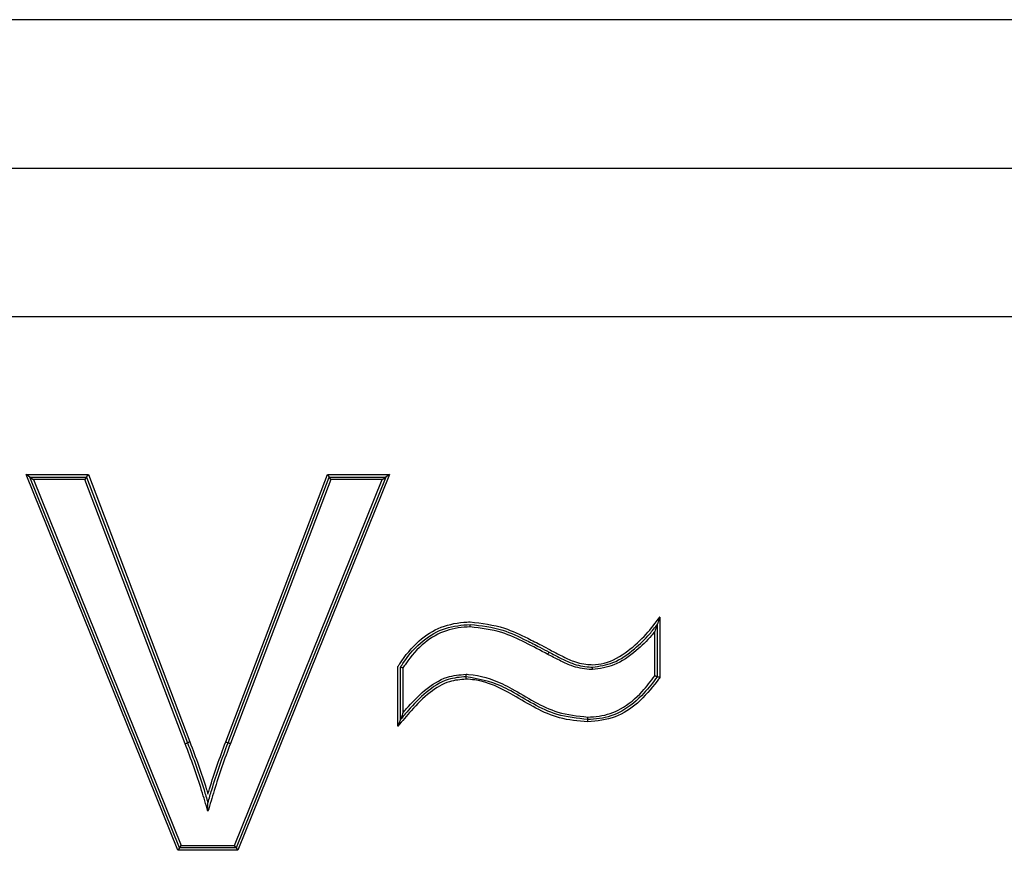
# Model space of a CAD drawing. Units: millimetres. Extents: x 7 to 286, y 8 to 196.
# Drawn here: x 185 to 186, y 127 to 127 of the extents above; entities that cross this region are included whole.
import ezdxf

# ---------------------------------------------------------------- set-up
doc = ezdxf.new("R2010")
doc.units = ezdxf.units.MM

msp = doc.modelspace()

# ---------------------------------------------------------------- linework, layer by layer
at = {"color": 7, "linetype": 'Continuous', "lineweight": 25}
for p, q in [((186.41062, 127.48617), (183.04199, 127.48617)), ((183.04199, 127.36617), (186.41062, 127.36617)), ((183.04199, 127.24617), (186.41062, 127.24617)), ((185.26891, 127.11617), (185.26595, 127.11817)), ((185.26595, 127.11817), (185.31614, 127.11817)), ((185.38853, 126.81417), (185.26595, 127.11817)), ((185.38988, 126.81617), (185.26891, 127.11617)), ((185.26891, 127.11617), (185.27187, 127.11417)), ((185.26891, 127.11617), (185.31476, 127.11617)), ((185.27187, 127.11417), (185.39123, 126.81817)), ((185.31338, 127.11417), (185.27187, 127.11417)), ((185.31476, 127.11617), (185.31338, 127.11417)), ((185.3945, 126.90043), (185.31338, 127.11417)), ((185.31476, 127.11617), (185.31614, 127.11817)), ((185.31476, 127.11617), (185.39637, 126.90114)), ((185.31614, 127.11817), (185.39825, 126.90185)), ((185.42726, 126.90186), (185.50954, 127.11817)), ((185.42913, 126.90114), (185.51092, 127.11617)), ((185.5123, 127.11417), (185.431, 126.90045)), ((185.43439, 126.81817), (185.55381, 127.11417)), ((185.55677, 127.11617), (185.43574, 126.81617)), ((185.55973, 127.11817), (185.43709, 126.81417)), ((185.50954, 127.11817), (185.51092, 127.11617)), ((185.50954, 127.11817), (185.55973, 127.11817)), ((185.5123, 127.11417), (185.51092, 127.11617)), ((185.51092, 127.11617), (185.55677, 127.11617)), ((185.55381, 127.11417), (185.5123, 127.11417)), ((185.55381, 127.11417), (185.55677, 127.11617)), ((185.55973, 127.11817), (185.55677, 127.11617)), ((185.7783, 127.00287), (185.7783, 126.95397)), ((185.7763, 126.99694), (185.7763, 126.95463)), ((185.7743, 126.95529), (185.7743, 126.99108)), ((185.56661, 126.91457), (185.56661, 126.96292)), ((185.56861, 126.92001), (185.56861, 126.96232)), ((185.57061, 126.96172), (185.57061, 126.92544)), ((185.38988, 126.81617), (185.39123, 126.81817)), ((185.39123, 126.81817), (185.43439, 126.81817)), ((185.43574, 126.81617), (185.43439, 126.81817)), ((185.38988, 126.81617), (185.38853, 126.81417)), ((185.43709, 126.81417), (185.38853, 126.81417)), ((185.43574, 126.81617), (185.38988, 126.81617)), ((185.43574, 126.81617), (185.43709, 126.81417))]:
    msp.add_line(p, q, dxfattribs=at)
at = {"color": 7, "linetype": 'Continuous', "lineweight": 25, "flags": 128}
for points in [[(185.68785, 126.9727), (185.68803, 126.97305), (185.68821, 126.97338), (185.68838, 126.97368), (185.68852, 126.97395), (185.68864, 126.97417), (185.68873, 126.97433), (185.68878, 126.97443), (185.6888, 126.97446)], [(185.3945, 126.90043), (185.39487, 126.90057), (185.39522, 126.90071), (185.39554, 126.90083), (185.39583, 126.90094), (185.39606, 126.90102), (185.39623, 126.90109), (185.39634, 126.90113), (185.39637, 126.90114)], [(185.39825, 126.90185), (185.39788, 126.90171), (185.39753, 126.90158), (185.39721, 126.90146), (185.39692, 126.90135), (185.39669, 126.90126), (185.39652, 126.9012), (185.39641, 126.90116), (185.39637, 126.90114)], [(185.42726, 126.90186), (185.42762, 126.90172), (185.42797, 126.90158), (185.4283, 126.90146), (185.42858, 126.90135), (185.42881, 126.90126), (185.42898, 126.9012), (185.42909, 126.90116), (185.42913, 126.90114)], [(185.431, 126.90045), (185.43064, 126.90058), (185.43028, 126.90071), (185.42996, 126.90083), (185.42967, 126.90094), (185.42944, 126.90103), (185.42927, 126.90109), (185.42916, 126.90113), (185.42913, 126.90114)]]:
    msp.add_lwpolyline(points, dxfattribs=at)
at = {"color": 7, "linetype": 'Continuous', "lineweight": 25}
for points, knots in [([(185.7239, 126.96432), (185.72711, 126.9646), (185.73749, 126.96549), (185.75258, 126.97481), (185.76724, 126.988), (185.77478, 126.99813), (185.7783, 127.00287)], [0, 0, 0, 0, 0.139301, 0.451353, 0.743613, 1, 1, 1, 1]), ([(185.7783, 127.00287), (185.77828, 127.00282), (185.77783, 127.00147), (185.77721, 126.99962), (185.77658, 126.99775), (185.77638, 126.99717), (185.77631, 126.99697), (185.7763, 126.99695), (185.7763, 126.99694)], [0, 0, 0, 0, 0.023588, 0.617898, 0.842167, 0.919585, 0.96397, 1, 1, 1, 1]), ([(185.56661, 126.96292), (185.56708, 126.96364), (185.57197, 126.97112), (185.58202, 126.98379), (185.60118, 126.99589), (185.61622, 126.99866), (185.62416, 126.99891), (185.62503, 126.99894)], [0, 0, 0, 0, 0.0360848, 0.3740418, 0.667484, 0.963357, 1, 1, 1, 1]), ([(185.56861, 126.96232), (185.56946, 126.96362), (185.57461, 126.9715), (185.58539, 126.98399), (185.60453, 126.99518), (185.61825, 126.99635), (185.62504, 126.99694)], [0, 0, 0, 0, 0.067472, 0.40829, 0.707559, 1, 1, 1, 1]), ([(185.62504, 126.99494), (185.62502, 126.99494), (185.6185, 126.99472), (185.60516, 126.99307), (185.58666, 126.98244), (185.57628, 126.97037), (185.57135, 126.96285), (185.57061, 126.96172)], [0, 0, 0, 0, 0.001002, 0.293891, 0.594328, 0.939359, 1, 1, 1, 1]), ([(185.62503, 126.99894), (185.63441, 126.99783), (185.65064, 126.9959), (185.66914, 126.98689), (185.68138, 126.98078), (185.6874, 126.9775), (185.68974, 126.97623)], [0, 0, 0, 0, 0.405738, 0.703101, 0.884259, 1, 1, 1, 1]), ([(185.62504, 126.99494), (185.62504, 126.9951), (185.62504, 126.99548), (185.62504, 126.99603), (185.62504, 126.99653), (185.62504, 126.99687), (185.62504, 126.99692), (185.62504, 126.99694)], [0, 0, 0, 0, 0.159176, 0.356768, 0.570884, 0.785441, 1, 1, 1, 1]), ([(185.62504, 126.99694), (185.63397, 126.9959), (185.64984, 126.99405), (185.66792, 126.98525), (185.68027, 126.9791), (185.68632, 126.97581), (185.6888, 126.97446)], [0, 0, 0, 0, 0.392016, 0.697241, 0.875854, 1, 1, 1, 1]), ([(185.68785, 126.9727), (185.68179, 126.97589), (185.66969, 126.98227), (185.64931, 126.99206), (185.63375, 126.99391), (185.62504, 126.99494)], [0, 0, 0, 0, 0.305862, 0.611982, 1, 1, 1, 1]), ([(185.7239, 126.96232), (185.72954, 126.96316), (185.74214, 126.96503), (185.75731, 126.97624), (185.76885, 126.98718), (185.77432, 126.99435), (185.7763, 126.99694)], [0, 0, 0, 0, 0.261332, 0.582889, 0.849056, 1, 1, 1, 1]), ([(185.7763, 126.99694), (185.7763, 126.99693), (185.77629, 126.99691), (185.77622, 126.99671), (185.77602, 126.99612), (185.7754, 126.99427), (185.77478, 126.99245), (185.77432, 126.99113), (185.7743, 126.99108)], [0, 0, 0, 0, 0.035966, 0.081149, 0.159375, 0.386269, 0.97655, 1, 1, 1, 1]), ([(185.7743, 126.99108), (185.77346, 126.99004), (185.76892, 126.98446), (185.75854, 126.97465), (185.74288, 126.96311), (185.72982, 126.96119), (185.7239, 126.96032)], [0, 0, 0, 0, 0.066234, 0.355549, 0.707732, 1, 1, 1, 1]), ([(185.68974, 126.97623), (185.69285, 126.97462), (185.69906, 126.97139), (185.7094, 126.96632), (185.71805, 126.96462), (185.72321, 126.96436), (185.7239, 126.96432)], [0, 0, 0, 0, 0.287581, 0.575261, 0.943384, 1, 1, 1, 1]), ([(185.7239, 126.96032), (185.72298, 126.96037), (185.71717, 126.96066), (185.7079, 126.96263), (185.69717, 126.96786), (185.69096, 126.97109), (185.68785, 126.9727)], [0, 0, 0, 0, 0.071488, 0.453645, 0.726627, 1, 1, 1, 1]), ([(185.6888, 126.97446), (185.69188, 126.97286), (185.69803, 126.96967), (185.70849, 126.96456), (185.71746, 126.96265), (185.72303, 126.96237), (185.7239, 126.96232)], [0, 0, 0, 0, 0.278073, 0.554241, 0.930115, 1, 1, 1, 1]), ([(185.57061, 126.96172), (185.57055, 126.96174), (185.57038, 126.96179), (185.56999, 126.96191), (185.56947, 126.96206), (185.56899, 126.96221), (185.56867, 126.9623), (185.56863, 126.96232), (185.56861, 126.96232)], [0, 0, 0, 0, 0.053451, 0.170836, 0.386294, 0.593128, 0.796644, 1, 1, 1, 1]), ([(185.7239, 126.96032), (185.7239, 126.96045), (185.7239, 126.96082), (185.7239, 126.96139), (185.7239, 126.96191), (185.7239, 126.96226), (185.7239, 126.9623), (185.7239, 126.96232)], [0, 0, 0, 0, 0.1246, 0.357042, 0.571808, 0.786382, 1, 1, 1, 1]), ([(185.62161, 126.95263), (185.61711, 126.95224), (185.60658, 126.95133), (185.59112, 126.94182), (185.57827, 126.92842), (185.57016, 126.91879), (185.56661, 126.91457)], [0, 0, 0, 0, 0.193884, 0.453973, 0.761234, 1, 1, 1, 1]), ([(185.62161, 126.95463), (185.61673, 126.95419), (185.60493, 126.95312), (185.5888, 126.94241), (185.5772, 126.93013), (185.57066, 126.92243), (185.56861, 126.92001)], [0, 0, 0, 0, 0.222608, 0.536987, 0.85473, 1, 1, 1, 1]), ([(185.57061, 126.92544), (185.5715, 126.92648), (185.57698, 126.93284), (185.58761, 126.94404), (185.60424, 126.95506), (185.61651, 126.95617), (185.62162, 126.95663)], [0, 0, 0, 0, 0.066496, 0.407895, 0.753385, 1, 1, 1, 1]), ([(185.62161, 126.95463), (185.62161, 126.95465), (185.62161, 126.9547), (185.62162, 126.95504), (185.62162, 126.95555), (185.62162, 126.95611), (185.62162, 126.95648), (185.62162, 126.95663)], [0, 0, 0, 0, 0.214533, 0.429064, 0.643154, 0.855366, 1, 1, 1, 1]), ([(185.72005, 126.92001), (185.71163, 126.9209), (185.68913, 126.92326), (185.66768, 126.9379), (185.64404, 126.95038), (185.63142, 126.95277), (185.62161, 126.95463)], [0, 0, 0, 0, 0.2386489, 0.6380712, 0.718474, 1, 1, 1, 1]), ([(185.62161, 126.95463), (185.62161, 126.95461), (185.62161, 126.95456), (185.62161, 126.95422), (185.62161, 126.95371), (185.62161, 126.95315), (185.62161, 126.95278), (185.62161, 126.95263)], [0, 0, 0, 0, 0.214448, 0.428971, 0.643629, 0.85541, 1, 1, 1, 1]), ([(185.72007, 126.91801), (185.71234, 126.9187), (185.69058, 126.92065), (185.66262, 126.93887), (185.63751, 126.95162), (185.62398, 126.95248), (185.62161, 126.95263)], [0, 0, 0, 0, 0.218396, 0.615168, 0.932475, 1, 1, 1, 1]), ([(185.62162, 126.95663), (185.62233, 126.9566), (185.63251, 126.9562), (185.64527, 126.9518), (185.66853, 126.93988), (185.68969, 126.92518), (185.71186, 126.92287), (185.72004, 126.92202)], [0, 0, 0, 0, 0.020349, 0.290198, 0.371561, 0.768256, 1, 1, 1, 1]), ([(185.72004, 126.92202), (185.72314, 126.92215), (185.73234, 126.92255), (185.7485, 126.92813), (185.7632, 126.94072), (185.77101, 126.95097), (185.7743, 126.95529)], [0, 0, 0, 0, 0.140265, 0.416613, 0.754105, 1, 1, 1, 1]), ([(185.7763, 126.95463), (185.77284, 126.95006), (185.76475, 126.93939), (185.74945, 126.92633), (185.73277, 126.92057), (185.72324, 126.92015), (185.72005, 126.92001)], [0, 0, 0, 0, 0.249917, 0.584383, 0.860841, 1, 1, 1, 1]), ([(185.7783, 126.95397), (185.77758, 126.953), (185.77217, 126.94563), (185.7617, 126.93326), (185.74244, 126.92023), (185.72771, 126.91877), (185.72007, 126.91801)], [0, 0, 0, 0, 0.051005, 0.38537, 0.681066, 1, 1, 1, 1]), ([(185.7763, 126.95463), (185.77628, 126.95464), (185.77624, 126.95465), (185.77592, 126.95475), (185.77545, 126.95491), (185.77493, 126.95508), (185.77453, 126.95521), (185.77435, 126.95527), (185.7743, 126.95529)], [0, 0, 0, 0, 0.200624, 0.402115, 0.607634, 0.822997, 0.948788, 1, 1, 1, 1]), ([(185.7783, 126.95397), (185.77825, 126.95399), (185.77807, 126.95405), (185.77767, 126.95418), (185.77716, 126.95435), (185.77668, 126.9545), (185.77636, 126.95461), (185.77632, 126.95462), (185.7763, 126.95463)], [0, 0, 0, 0, 0.051141, 0.17669, 0.391903, 0.597197, 0.798601, 1, 1, 1, 1]), ([(185.57061, 126.92544), (185.57059, 126.92539), (185.57016, 126.92422), (185.56954, 126.92255), (185.56891, 126.92084), (185.5687, 126.92025), (185.56862, 126.92005), (185.56861, 126.92002), (185.56861, 126.92001)], [0, 0, 0, 0, 0.024297, 0.582197, 0.822066, 0.908727, 0.959609, 1, 1, 1, 1]), ([(185.72005, 126.92001), (185.72005, 126.92004), (185.72005, 126.92008), (185.72005, 126.92042), (185.72004, 126.92092), (185.72004, 126.92148), (185.72004, 126.92185), (185.72004, 126.92202)], [0, 0, 0, 0, 0.214579, 0.429157, 0.643295, 0.842224, 1, 1, 1, 1]), ([(185.56861, 126.92001), (185.56861, 126.92), (185.5686, 126.91998), (185.56852, 126.91978), (185.56831, 126.91919), (185.56768, 126.91747), (185.56706, 126.9158), (185.56663, 126.91462), (185.56661, 126.91457)], [0, 0, 0, 0, 0.040753, 0.091131, 0.177912, 0.417153, 0.975725, 1, 1, 1, 1]), ([(185.72007, 126.91801), (185.72007, 126.91818), (185.72006, 126.91855), (185.72006, 126.91911), (185.72005, 126.9196), (185.72005, 126.91995), (185.72005, 126.91999), (185.72005, 126.92001)], [0, 0, 0, 0, 0.157472, 0.356314, 0.570992, 0.785534, 1, 1, 1, 1]), ([(185.41283, 126.84575), (185.41117, 126.85135), (185.40762, 126.86338), (185.40157, 126.88164), (185.39686, 126.89417), (185.3945, 126.90043)], [0, 0, 0, 0, 0.303866, 0.652003, 1, 1, 1, 1]), ([(185.39637, 126.90114), (185.39873, 126.89486), (185.40345, 126.88229), (185.40884, 126.8661), (185.4118, 126.85618), (185.41284, 126.85271)], [0, 0, 0, 0, 0.393236, 0.787228, 1, 1, 1, 1]), ([(185.39825, 126.90185), (185.4006, 126.89558), (185.4053, 126.88305), (185.41002, 126.86892), (185.41241, 126.86108), (185.41284, 126.85964)], [0, 0, 0, 0, 0.449557, 0.899187, 1, 1, 1, 1]), ([(185.431, 126.90045), (185.42866, 126.89418), (185.42398, 126.88163), (185.41809, 126.86333), (185.4145, 126.85133), (185.41283, 126.84575)], [0, 0, 0, 0, 0.348302, 0.69668, 1, 1, 1, 1]), ([(185.41284, 126.85964), (185.41327, 126.86106), (185.41565, 126.86888), (185.42024, 126.88303), (185.42492, 126.89558), (185.42726, 126.90186)], [0, 0, 0, 0, 0.0994312, 0.5495918, 1, 1, 1, 1]), ([(185.41284, 126.85271), (185.41388, 126.85617), (185.41685, 126.86606), (185.42209, 126.88228), (185.42678, 126.89486), (185.42913, 126.90114)], [0, 0, 0, 0, 0.211972, 0.606391, 1, 1, 1, 1]), ([(185.41283, 126.84575), (185.41283, 126.84581), (185.41284, 126.84748), (185.41284, 126.84968), (185.41284, 126.85188), (185.41284, 126.85248), (185.41284, 126.85268), (185.41284, 126.8527), (185.41284, 126.85271)], [0, 0, 0, 0, 0.022574, 0.664871, 0.866126, 0.932476, 0.969875, 1, 1, 1, 1])]:
    msp.add_open_spline(points, degree=3, knots=knots, dxfattribs=at)

doc.saveas('drawing.dxf')
